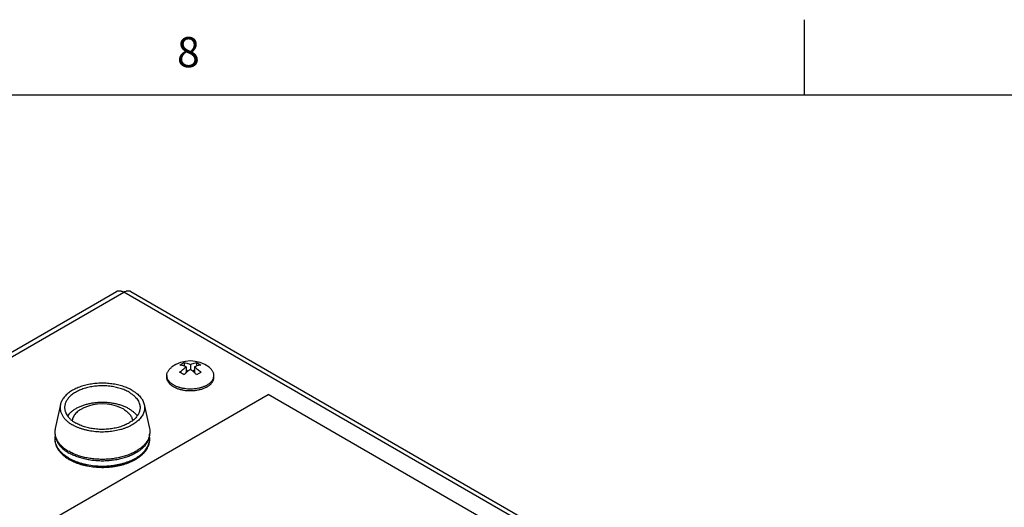
# Model space of a CAD drawing. Units: inches. Extents: x 0.5 to 33.6, y 0.5 to 21.6.
# Drawn here: x 2.2 to 5.5, y 20 to 21.6 of the extents above; entities that cross this region are included whole.
import ezdxf

# ---------------------------------------------------------------- set-up
doc = ezdxf.new("R2010")
doc.units = ezdxf.units.IN
doc.header["$LTSCALE"] = 1.87
doc.header["$MEASUREMENT"] = 0
doc.layers.get('0').update_dxf_attribs({"linetype": 'CONTINUOUS'})
doc.layers.add('02___PRT_ALL_AXES', color=7, linetype='CONTINUOUS')
doc.styles.add('TEXTSTYLE_2', font='txt', dxfattribs={"width": 0.8})

msp = doc.modelspace()

# ---------------------------------------------------------------- linework, layer by layer
at = {"color": 7, "linetype": 'CONTINUOUS'}
for p, q in [((4.8131, 21.3364), (4.8131, 21.5864)), ((33.352, 21.3367), (0.7365, 21.3367)), ((1.6102, 20.1542), (2.5322, 20.6865)), ((1.6342, 20.1518), (2.5562, 20.6842)), ((4.9632, 19.2945), (2.5562, 20.6842)), ((2.5802, 20.6865), (4.9872, 19.2969)), ((2.7424, 20.4426), (2.7494, 20.447)), ((2.7494, 20.447), (2.7563, 20.4506)), ((2.7563, 20.4506), (2.7563, 20.4394)), ((2.7633, 20.4366), (2.7633, 20.4173)), ((2.7772, 20.4446), (2.7772, 20.4286)), ((2.7911, 20.4366), (2.7911, 20.4173)), ((2.7981, 20.4506), (2.7981, 20.4394)), ((2.7693, 20.4226), (2.7633, 20.4261)), ((2.7911, 20.4261), (2.7851, 20.4226)), ((2.805, 20.4149), (2.7981, 20.4105)), ((2.812, 20.4185), (2.805, 20.4149)), ((2.2219, 19.8758), (3.0351, 20.3452)), ((4.4493, 19.5288), (3.0351, 20.3452)), ((2.3293, 20.2061), (2.3293, 20.2063)), ((2.3367, 20.1869), (2.3367, 20.1869)), ((2.6344, 20.1869), (2.6344, 20.1869))]:
    msp.add_line(p, q, dxfattribs=at)
for centre, radius, start, end in [((2.8615, 20.3114), 0.1444, 132.831, 136.7201), ((2.6914, 20.3099), 0.1466, 43.3092, 47.1402), ((2.3842, 20.217), 0.0559, 179.0312, 183.7055), ((2.3849, 20.2171), 0.0566, 183.7106, 191.1568), ((2.5865, 20.2171), 0.0563, 350.4274, 359.0081)]:
    msp.add_arc(centre, radius, start, end, dxfattribs=at)
for points, knots in [([(2.5322, 20.6865), (2.533, 20.687), (2.5347, 20.6878), (2.5374, 20.6885), (2.5403, 20.6888), (2.5433, 20.6887), (2.5465, 20.6882), (2.5509, 20.6869), (2.5541, 20.6854), (2.5562, 20.6842)], [0, 0, 0, 0, 0.108048, 0.218134, 0.332113, 0.451505, 0.577452, 0.71073, 1, 1, 1, 1]), ([(2.5562, 20.6842), (2.5583, 20.6854), (2.5616, 20.6869), (2.566, 20.6882), (2.5692, 20.6887), (2.5722, 20.6888), (2.5751, 20.6885), (2.5778, 20.6878), (2.5794, 20.687), (2.5802, 20.6865)], [0, 0, 0, 0, 0.28927, 0.422554, 0.5485, 0.667887, 0.781866, 0.891951, 1, 1, 1, 1]), ([(2.7633, 20.4366), (2.7615, 20.4374), (2.7549, 20.4403), (2.7477, 20.4421), (2.7424, 20.4426)], [0, 0, 0, 0, 0.266732, 1, 1, 1, 1]), ([(2.7424, 20.4185), (2.7457, 20.4219), (2.7523, 20.4284), (2.7596, 20.4341), (2.7633, 20.4366)], [0, 0, 0, 0, 0.513333, 1, 1, 1, 1]), ([(2.7563, 20.4506), (2.758, 20.4505), (2.7624, 20.4498), (2.7694, 20.4479), (2.7746, 20.4459), (2.7772, 20.4446)], [0, 0, 0, 0, 0.234248, 0.604835, 1, 1, 1, 1]), ([(2.7772, 20.4446), (2.779, 20.4455), (2.7856, 20.4483), (2.7928, 20.4501), (2.7981, 20.4506)], [0, 0, 0, 0, 0.266733, 1, 1, 1, 1]), ([(2.812, 20.4426), (2.8103, 20.4424), (2.806, 20.4418), (2.7989, 20.4399), (2.7937, 20.4378), (2.7911, 20.4366)], [0, 0, 0, 0, 0.234248, 0.604833, 1, 1, 1, 1]), ([(2.7911, 20.4366), (2.7948, 20.4341), (2.8021, 20.4284), (2.8088, 20.4219), (2.812, 20.4185)], [0, 0, 0, 0, 0.486666, 1, 1, 1, 1]), ([(2.7981, 20.4506), (2.8005, 20.4495), (2.8052, 20.4471), (2.8098, 20.4442), (2.812, 20.4426)], [0, 0, 0, 0, 0.486991, 1, 1, 1, 1]), ([(2.7563, 20.4105), (2.7541, 20.412), (2.7496, 20.4149), (2.7448, 20.4174), (2.7424, 20.4185)], [0, 0, 0, 0, 0.513009, 1, 1, 1, 1]), ([(2.7772, 20.4286), (2.7748, 20.4269), (2.77, 20.4233), (2.7655, 20.4194), (2.7633, 20.4174)], [0, 0, 0, 0, 0.490431, 1, 1, 1, 1]), ([(2.7911, 20.4174), (2.7889, 20.4194), (2.7844, 20.4233), (2.7796, 20.4269), (2.7772, 20.4286)], [0, 0, 0, 0, 0.509571, 1, 1, 1, 1]), ([(2.3291, 20.2062), (2.3288, 20.2044), (2.3283, 20.2009), (2.3282, 20.1956), (2.3286, 20.1902), (2.3295, 20.185), (2.3308, 20.1797), (2.3327, 20.1746), (2.3351, 20.1695), (2.3388, 20.1628), (2.3448, 20.1547), (2.3535, 20.1458), (2.3638, 20.1375), (2.3714, 20.1326), (2.3754, 20.1303)], [0, 0, 0, 0, 0.056239, 0.11228, 0.168385, 0.224806, 0.281794, 0.339594, 0.398425, 0.4585, 0.583005, 0.714351, 0.853281, 1, 1, 1, 1]), ([(2.3746, 20.1345), (2.3707, 20.1368), (2.3634, 20.1415), (2.3534, 20.1495), (2.3449, 20.158), (2.3381, 20.1671), (2.3339, 20.1751), (2.3314, 20.1816), (2.33, 20.1864), (2.3291, 20.1913), (2.3287, 20.1963), (2.3287, 20.2012), (2.329, 20.2045), (2.3293, 20.2061)], [0, 0, 0, 0, 0.150133, 0.291632, 0.424578, 0.549565, 0.667676, 0.724699, 0.780672, 0.835881, 0.890628, 0.945227, 1, 1, 1, 1]), ([(2.3293, 20.2061), (2.3297, 20.2045), (2.3305, 20.2012), (2.3321, 20.1963), (2.3342, 20.1915), (2.3358, 20.1884), (2.3367, 20.1869)], [0, 0, 0, 0, 0.24458, 0.49221, 0.743745, 1, 1, 1, 1]), ([(2.3746, 20.1345), (2.3775, 20.1328), (2.3835, 20.1296), (2.3929, 20.1253), (2.4029, 20.1215), (2.4133, 20.1181), (2.4242, 20.1151), (2.4393, 20.1118), (2.4587, 20.109), (2.4825, 20.1077), (2.5025, 20.1083), (2.5183, 20.1099), (2.5299, 20.1116), (2.5413, 20.1138), (2.5523, 20.1165), (2.563, 20.1197), (2.5732, 20.1234), (2.5829, 20.1274), (2.592, 20.1319), (2.6005, 20.1368), (2.6084, 20.1421), (2.6155, 20.1477), (2.6218, 20.1536), (2.6274, 20.1597), (2.6321, 20.1661), (2.636, 20.1727), (2.639, 20.1795), (2.6411, 20.1863), (2.6422, 20.1933), (2.6425, 20.2003), (2.642, 20.2049), (2.6416, 20.2072)], [0, 0, 0, 0, 0.031067, 0.063259, 0.096481, 0.130649, 0.16566, 0.201395, 0.27451, 0.348923, 0.423483, 0.460463, 0.497047, 0.533099, 0.568488, 0.603092, 0.636801, 0.669515, 0.701153, 0.731648, 0.760957, 0.789058, 0.815958, 0.841697, 0.866345, 0.890012, 0.912848, 0.935037, 0.956796, 0.978366, 1, 1, 1, 1]), ([(2.3754, 20.1303), (2.3783, 20.1286), (2.3844, 20.1254), (2.3939, 20.121), (2.4039, 20.1172), (2.4144, 20.1137), (2.4253, 20.1108), (2.4404, 20.1075), (2.46, 20.1047), (2.4838, 20.1035), (2.5038, 20.1043), (2.5196, 20.106), (2.5312, 20.1077), (2.5426, 20.11), (2.5536, 20.1128), (2.5642, 20.1161), (2.5744, 20.1199), (2.584, 20.1241), (2.5931, 20.1287), (2.6016, 20.1338), (2.6094, 20.1392), (2.6165, 20.145), (2.6228, 20.1511), (2.6284, 20.1575), (2.6331, 20.1642), (2.6369, 20.1711), (2.6398, 20.1783), (2.6418, 20.1856), (2.6428, 20.193), (2.6428, 20.2004), (2.6422, 20.2053), (2.6417, 20.2077)], [0, 0, 0, 0, 0.031056, 0.063168, 0.096249, 0.130223, 0.164998, 0.20046, 0.272935, 0.346615, 0.420376, 0.456942, 0.49311, 0.528746, 0.563729, 0.597943, 0.63129, 0.66368, 0.695046, 0.725338, 0.75453, 0.782621, 0.809637, 0.835637, 0.86071, 0.884973, 0.908576, 0.931687, 0.954496, 0.977199, 1, 1, 1, 1]), ([(2.6344, 20.1869), (2.6353, 20.1885), (2.6371, 20.1919), (2.6392, 20.1971), (2.6409, 20.2023), (2.6417, 20.2059), (2.642, 20.2077)], [0, 0, 0, 0, 0.256585, 0.508134, 0.755587, 1, 1, 1, 1]), ([(2.3367, 20.1869), (2.3387, 20.1834), (2.3434, 20.1765), (2.3492, 20.1705), (2.3523, 20.1675)], [0, 0, 0, 0, 0.483419, 1, 1, 1, 1]), ([(2.6344, 20.1869), (2.6324, 20.1834), (2.6288, 20.1783), (2.6233, 20.1719), (2.6202, 20.1689), (2.6185, 20.1674)], [0, 0, 0, 0, 0.483072, 0.737101, 1, 1, 1, 1]), ([(2.3523, 20.1675), (2.3556, 20.1645), (2.3609, 20.1602), (2.3685, 20.155), (2.3726, 20.1525), (2.3746, 20.1513)], [0, 0, 0, 0, 0.48427, 0.738321, 1, 1, 1, 1]), ([(2.6185, 20.1674), (2.6153, 20.1644), (2.6083, 20.1587), (2.5966, 20.1511), (2.5834, 20.1444), (2.5691, 20.1385), (2.5537, 20.1336), (2.5375, 20.1297), (2.5206, 20.1269), (2.5033, 20.1252), (2.4857, 20.1246), (2.4682, 20.1252), (2.4508, 20.1268), (2.4339, 20.1296), (2.4177, 20.1335), (2.4023, 20.1384), (2.3879, 20.1442), (2.3789, 20.1489), (2.3746, 20.1513)], [0, 0, 0, 0, 0.050879, 0.104994, 0.16224, 0.222387, 0.285097, 0.349952, 0.416469, 0.484123, 0.552355, 0.620593, 0.688266, 0.754815, 0.819714, 0.882475, 0.942688, 1, 1, 1, 1])]:
    msp.add_open_spline(points, degree=3, knots=knots, dxfattribs=at)
at = {"layer": '02___PRT_ALL_AXES', "color": 7, "linetype": 'CONTINUOUS'}
for p, q in [((2.6992, 20.4019), (2.6992, 20.408)), ((2.8552, 20.4019), (2.8552, 20.408)), ((2.3466, 20.3118), (2.3293, 20.2326)), ((2.6244, 20.3118), (2.6418, 20.2326)), ((2.5562, 20.2962), (2.5468, 20.301))]:
    msp.add_line(p, q, dxfattribs=at)
for centre, radius, start, end in [((2.7772, 20.3537), 0.1025, 52.6161, 127.3839), ((2.7256, 20.408), 0.0264, 180.0356, 192.8997), ((2.8288, 20.408), 0.0264, 347.1008, 359.9642), ((2.4855, 20.1641), 0.15, 65.9042, 114.0958), ((2.3811, 20.2212), 0.0531, 167.561, 181.2434), ((2.3807, 20.2212), 0.0526, 181.2775, 183.5322), ((2.381, 20.2212), 0.053, 183.5345, 188.4851), ((2.3823, 20.2214), 0.0543, 188.4805, 193.2877), ((2.5893, 20.2213), 0.0537, 346.813, 354.3868)]:
    msp.add_arc(centre, radius, start, end, dxfattribs=at)
for points, knots in [([(2.6992, 20.408), (2.6992, 20.4092), (2.6994, 20.4117), (2.7002, 20.4153), (2.7014, 20.4189), (2.7032, 20.4224), (2.7055, 20.4258), (2.7082, 20.4291), (2.7114, 20.4322), (2.7137, 20.4342), (2.715, 20.4351)], [0, 0, 0, 0, 0.112137, 0.22572, 0.342103, 0.462481, 0.587822, 0.718866, 0.856145, 1, 1, 1, 1]), ([(2.8552, 20.408), (2.8552, 20.4092), (2.855, 20.4117), (2.8543, 20.4153), (2.853, 20.4189), (2.8512, 20.4224), (2.8489, 20.4258), (2.8462, 20.4291), (2.843, 20.4322), (2.8407, 20.4342), (2.8394, 20.4351)], [0, 0, 0, 0, 0.112141, 0.225727, 0.342112, 0.46249, 0.587835, 0.718897, 0.856187, 1, 1, 1, 1]), ([(2.8324, 20.37), (2.831, 20.3692), (2.8281, 20.3677), (2.8221, 20.3649), (2.8139, 20.3619), (2.8034, 20.3593), (2.7924, 20.3575), (2.781, 20.3567), (2.7696, 20.3569), (2.7583, 20.358), (2.7475, 20.3601), (2.7372, 20.363), (2.7278, 20.3668), (2.7208, 20.3706), (2.7157, 20.3741), (2.7124, 20.3768), (2.7093, 20.3796), (2.7067, 20.3825), (2.7044, 20.3856), (2.7025, 20.3887), (2.7011, 20.3919), (2.7, 20.3952), (2.6994, 20.3985), (2.6992, 20.4008), (2.6992, 20.4019)], [0, 0, 0, 0, 0.030656, 0.062396, 0.12873, 0.198307, 0.270272, 0.343636, 0.417355, 0.490367, 0.561642, 0.630227, 0.695304, 0.756241, 0.785047, 0.812706, 0.839227, 0.864646, 0.889028, 0.912474, 0.935114, 0.957115, 0.978672, 1, 1, 1, 1]), ([(2.8324, 20.3761), (2.8311, 20.3754), (2.8284, 20.3739), (2.8227, 20.3713), (2.815, 20.3684), (2.8052, 20.3658), (2.7949, 20.364), (2.7842, 20.363), (2.7734, 20.3629), (2.7627, 20.3636), (2.7522, 20.3652), (2.7422, 20.3676), (2.7329, 20.3707), (2.7244, 20.3746), (2.717, 20.3791), (2.7106, 20.3842), (2.7063, 20.389), (2.7036, 20.3929), (2.702, 20.3959), (2.7007, 20.399), (2.7001, 20.4011), (2.6999, 20.4021)], [0, 0, 0, 0, 0.030071, 0.061152, 0.125994, 0.193921, 0.264208, 0.336002, 0.408398, 0.480464, 0.551283, 0.619988, 0.6858, 0.748069, 0.806332, 0.860363, 0.910247, 0.933789, 0.956507, 0.978526, 1, 1, 1, 1]), ([(2.8324, 20.3761), (2.8338, 20.377), (2.8367, 20.3788), (2.8406, 20.3817), (2.8441, 20.3847), (2.8472, 20.388), (2.8498, 20.3913), (2.8519, 20.3948), (2.8535, 20.3984), (2.8543, 20.4009), (2.8545, 20.4021)], [0, 0, 0, 0, 0.145279, 0.284441, 0.417297, 0.544, 0.664938, 0.780692, 0.89204, 1, 1, 1, 1]), ([(2.8324, 20.37), (2.8341, 20.371), (2.8375, 20.3732), (2.842, 20.3767), (2.846, 20.3805), (2.8493, 20.3845), (2.8519, 20.3887), (2.8538, 20.393), (2.855, 20.3974), (2.8552, 20.4004), (2.8552, 20.4019)], [0, 0, 0, 0, 0.148555, 0.289509, 0.422732, 0.54864, 0.668, 0.781939, 0.891988, 1, 1, 1, 1]), ([(2.5845, 20.3588), (2.5822, 20.3601), (2.5773, 20.3627), (2.5698, 20.3663), (2.5618, 20.3695), (2.5505, 20.3734), (2.5356, 20.3774), (2.517, 20.3807), (2.4979, 20.3824), (2.4784, 20.3826), (2.4591, 20.3813), (2.4403, 20.3784), (2.4224, 20.3741), (2.4057, 20.3684), (2.3928, 20.3624), (2.3834, 20.357), (2.377, 20.3528), (2.3711, 20.3483), (2.3641, 20.3422), (2.3581, 20.3355), (2.3533, 20.3283), (2.3504, 20.3229), (2.3481, 20.3174), (2.347, 20.3137), (2.3466, 20.3118)], [0, 0, 0, 0, 0.030097, 0.061198, 0.093224, 0.126103, 0.194091, 0.264434, 0.336282, 0.408723, 0.480822, 0.551657, 0.620357, 0.686141, 0.748362, 0.777996, 0.806585, 0.834109, 0.860569, 0.910367, 0.933869, 0.956552, 0.978544, 1, 1, 1, 1]), ([(2.5739, 20.3527), (2.5717, 20.3539), (2.5671, 20.3564), (2.5599, 20.3597), (2.5524, 20.3627), (2.5444, 20.3654), (2.5361, 20.3677), (2.5247, 20.3703), (2.5098, 20.3727), (2.4916, 20.374), (2.4733, 20.3737), (2.4553, 20.3719), (2.4406, 20.3692), (2.4294, 20.3662), (2.4213, 20.3636), (2.4136, 20.3607), (2.4063, 20.3575), (2.3994, 20.354), (2.3929, 20.3502), (2.387, 20.3462), (2.3816, 20.3419), (2.3768, 20.3373), (2.3725, 20.3326), (2.3689, 20.3277), (2.3658, 20.3227), (2.3635, 20.3175), (2.3618, 20.3123), (2.3608, 20.307), (2.3605, 20.3034), (2.3605, 20.3016)], [0, 0, 0, 0, 0.030659, 0.062393, 0.095113, 0.128736, 0.163177, 0.198329, 0.270286, 0.343642, 0.417353, 0.490357, 0.561623, 0.596313, 0.630221, 0.66325, 0.695314, 0.72634, 0.756273, 0.785075, 0.812731, 0.839248, 0.864663, 0.889042, 0.912484, 0.935122, 0.95712, 0.978674, 1, 1, 1, 1]), ([(2.5739, 20.3527), (2.5767, 20.351), (2.5821, 20.3476), (2.5894, 20.342), (2.5958, 20.3359), (2.6011, 20.3295), (2.6053, 20.3228), (2.6078, 20.317), (2.6092, 20.3123), (2.61, 20.3087), (2.6104, 20.3052), (2.6105, 20.3028), (2.6105, 20.3016)], [0, 0, 0, 0, 0.148551, 0.289454, 0.422644, 0.548538, 0.667876, 0.781793, 0.837228, 0.891912, 0.946085, 1, 1, 1, 1]), ([(2.5845, 20.3588), (2.5872, 20.3573), (2.5923, 20.3541), (2.5994, 20.3488), (2.6057, 20.3433), (2.6113, 20.3374), (2.6159, 20.3313), (2.6197, 20.325), (2.6226, 20.3185), (2.6239, 20.314), (2.6244, 20.3118)], [0, 0, 0, 0, 0.145441, 0.284666, 0.417529, 0.544217, 0.665115, 0.780797, 0.892077, 1, 1, 1, 1]), ([(2.3466, 20.3118), (2.3463, 20.3103), (2.3458, 20.3072), (2.3455, 20.3026), (2.3456, 20.298), (2.3462, 20.2934), (2.3472, 20.2888), (2.3492, 20.2827), (2.3529, 20.2752), (2.359, 20.2666), (2.3668, 20.2585), (2.376, 20.251), (2.3829, 20.2466), (2.3865, 20.2445)], [0, 0, 0, 0, 0.055419, 0.110411, 0.165327, 0.220524, 0.276346, 0.33312, 0.450576, 0.574974, 0.707621, 0.849267, 1, 1, 1, 1]), ([(2.3605, 20.3016), (2.3605, 20.3005), (2.3606, 20.2981), (2.3611, 20.2945), (2.3618, 20.291), (2.3633, 20.2863), (2.3658, 20.2805), (2.37, 20.2738), (2.3753, 20.2674), (2.3816, 20.2613), (2.389, 20.2556), (2.3943, 20.2522), (2.3971, 20.2506)], [0, 0, 0, 0, 0.053915, 0.108088, 0.162772, 0.218207, 0.332124, 0.451462, 0.577356, 0.710546, 0.851449, 1, 1, 1, 1]), ([(2.5739, 20.2977), (2.5706, 20.2996), (2.5636, 20.3032), (2.5525, 20.3078), (2.5405, 20.3116), (2.5279, 20.3147), (2.5148, 20.317), (2.5014, 20.3184), (2.4877, 20.319), (2.4741, 20.3187), (2.4606, 20.3175), (2.4473, 20.3155), (2.4345, 20.3127), (2.4224, 20.3091), (2.411, 20.3048), (2.4004, 20.2997), (2.3909, 20.2941), (2.3851, 20.2898), (2.3825, 20.2875)], [0, 0, 0, 0, 0.056988, 0.116807, 0.179112, 0.243526, 0.309592, 0.376811, 0.44466, 0.512597, 0.580078, 0.646573, 0.711574, 0.774612, 0.83527, 0.893206, 0.948164, 1, 1, 1, 1]), ([(2.6244, 20.3118), (2.6249, 20.3097), (2.6255, 20.3056), (2.6256, 20.2993), (2.6249, 20.293), (2.6233, 20.2867), (2.6208, 20.2806), (2.6176, 20.2746), (2.6136, 20.2687), (2.6088, 20.2631), (2.6032, 20.2577), (2.597, 20.2526), (2.5901, 20.2478), (2.5825, 20.2432), (2.5744, 20.2391), (2.5658, 20.2353), (2.5566, 20.2319), (2.5438, 20.2279), (2.5268, 20.2241), (2.5057, 20.2213), (2.4842, 20.2205), (2.4662, 20.2214), (2.452, 20.2231), (2.4415, 20.2248), (2.4314, 20.227), (2.4215, 20.2297), (2.4121, 20.2327), (2.4031, 20.2362), (2.3946, 20.2401), (2.3891, 20.243), (2.3865, 20.2445)], [0, 0, 0, 0, 0.021806, 0.043451, 0.065194, 0.087287, 0.109964, 0.133429, 0.157845, 0.183339, 0.209995, 0.237864, 0.266961, 0.297271, 0.328755, 0.361352, 0.394978, 0.429536, 0.500969, 0.574655, 0.649458, 0.724186, 0.761158, 0.797671, 0.833584, 0.868769, 0.903101, 0.93648, 0.968813, 1, 1, 1, 1]), ([(2.6105, 20.3016), (2.6105, 20.2999), (2.6103, 20.2963), (2.6093, 20.291), (2.6076, 20.2857), (2.6052, 20.2806), (2.6022, 20.2756), (2.5985, 20.2707), (2.5943, 20.2659), (2.5895, 20.2614), (2.584, 20.2571), (2.5781, 20.2531), (2.5717, 20.2493), (2.5648, 20.2458), (2.5575, 20.2425), (2.5497, 20.2397), (2.5417, 20.2371), (2.5304, 20.2341), (2.5158, 20.2314), (2.4977, 20.2296), (2.4794, 20.2293), (2.4612, 20.2306), (2.4464, 20.2329), (2.4349, 20.2356), (2.4266, 20.2379), (2.4187, 20.2406), (2.4111, 20.2436), (2.4039, 20.2469), (2.3993, 20.2493), (2.3971, 20.2506)], [0, 0, 0, 0, 0.021326, 0.04288, 0.064878, 0.087516, 0.110958, 0.135337, 0.160752, 0.187269, 0.214925, 0.243727, 0.27366, 0.304686, 0.33675, 0.369779, 0.403687, 0.438377, 0.509643, 0.582647, 0.656358, 0.729714, 0.801671, 0.836823, 0.871264, 0.904887, 0.937607, 0.969341, 1, 1, 1, 1]), ([(2.3825, 20.2875), (2.3813, 20.2865), (2.3767, 20.2825), (2.3727, 20.2779), (2.3701, 20.2743)], [0, 0, 0, 0, 0.261602, 1, 1, 1, 1]), ([(2.4243, 20.301), (2.4215, 20.2997), (2.4162, 20.2971), (2.4088, 20.2926), (2.4023, 20.2876), (2.3968, 20.2822), (2.3923, 20.2766), (2.3889, 20.2706), (2.3869, 20.2654), (2.386, 20.2613), (2.3857, 20.2592), (2.3856, 20.2582)], [0, 0, 0, 0, 0.150932, 0.294088, 0.429152, 0.556158, 0.675553, 0.78827, 0.895745, 0.948152, 1, 1, 1, 1]), ([(2.5562, 20.2962), (2.5583, 20.295), (2.5624, 20.2924), (2.5679, 20.2882), (2.5728, 20.2837), (2.5769, 20.279), (2.5803, 20.274), (2.5829, 20.2689), (2.5846, 20.2637), (2.5852, 20.2601), (2.5854, 20.2584)], [0, 0, 0, 0, 0.147368, 0.287698, 0.420865, 0.547178, 0.667219, 0.781852, 0.892282, 1, 1, 1, 1]), ([(2.5739, 20.2977), (2.5767, 20.2961), (2.5819, 20.2928), (2.5868, 20.289), (2.5891, 20.2871)], [0, 0, 0, 0, 0.512839, 1, 1, 1, 1]), ([(2.5891, 20.2871), (2.5914, 20.2851), (2.5957, 20.281), (2.5995, 20.2764), (2.6011, 20.2741)], [0, 0, 0, 0, 0.514657, 1, 1, 1, 1]), ([(2.3295, 20.209), (2.3298, 20.2075), (2.3306, 20.2046), (2.3327, 20.1989), (2.3362, 20.1918), (2.3418, 20.1837), (2.3462, 20.1787), (2.3487, 20.1762)], [0, 0, 0, 0, 0.115978, 0.233829, 0.476619, 0.731342, 1, 1, 1, 1]), ([(2.6416, 20.2091), (2.6409, 20.2062), (2.6391, 20.2004), (2.635, 20.1921), (2.6295, 20.184), (2.6251, 20.179), (2.6227, 20.1766)], [0, 0, 0, 0, 0.233902, 0.476815, 0.731509, 1, 1, 1, 1]), ([(2.6418, 20.2326), (2.6424, 20.2299), (2.6432, 20.2244), (2.643, 20.2188), (2.6428, 20.2161)], [0, 0, 0, 0, 0.501568, 1, 1, 1, 1]), ([(2.3487, 20.1762), (2.3523, 20.1726), (2.3582, 20.1674), (2.367, 20.1612), (2.3717, 20.1583), (2.3742, 20.1569)], [0, 0, 0, 0, 0.481336, 0.736137, 1, 1, 1, 1]), ([(2.6227, 20.1766), (2.6197, 20.1734), (2.6129, 20.1674), (2.6013, 20.1593), (2.5883, 20.152), (2.5739, 20.1457), (2.5584, 20.1404), (2.5419, 20.1361), (2.5246, 20.1329), (2.5069, 20.1309), (2.4888, 20.1301), (2.4707, 20.1305), (2.4529, 20.1321), (2.4354, 20.1348), (2.4186, 20.1387), (2.4027, 20.1436), (2.3878, 20.1496), (2.3786, 20.1544), (2.3742, 20.1569)], [0, 0, 0, 0, 0.0499, 0.103132, 0.159646, 0.21924, 0.281589, 0.346274, 0.412803, 0.480627, 0.549164, 0.617812, 0.685964, 0.75303, 0.818446, 0.881695, 0.942339, 1, 1, 1, 1])]:
    msp.add_open_spline(points, degree=3, knots=knots, dxfattribs=at)

# ---------------------------------------------------------------- texts
at = {"color": 7, "linetype": 'CONTINUOUS', "insert": (2.7707, 21.529), "char_height": 0.1, "width": 0.08, "attachment_point": 2, "line_spacing_factor": 0.9, "style": 'TEXTSTYLE_2'}
msp.add_mtext('8', dxfattribs=at)

doc.saveas('drawing.dxf')
